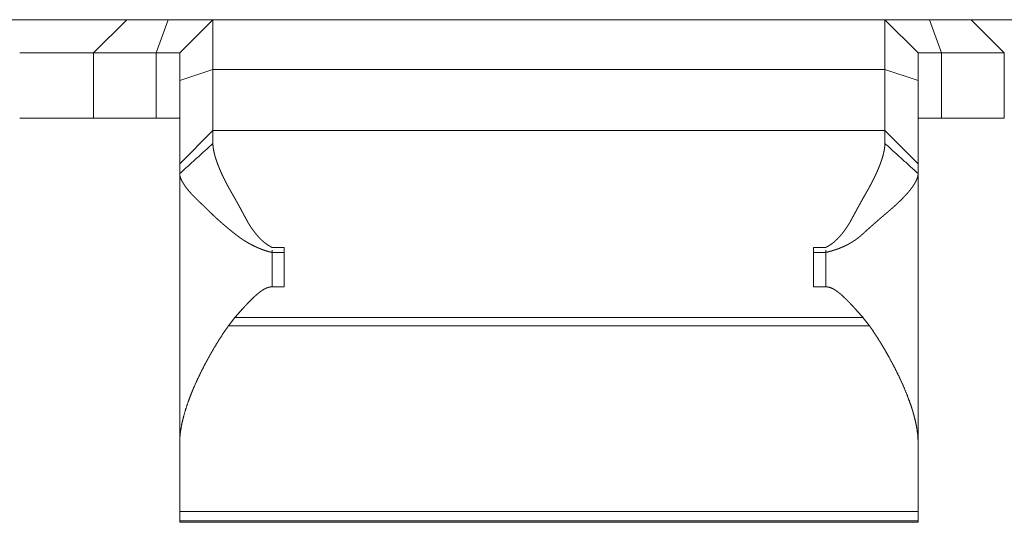
# Model space of a CAD drawing. Units: inches. Extents: x 11 to 208, y 35 to 100.
# Drawn here: x 55 to 56, y 100 to 100 of the extents above; entities that cross this region are included whole.
import ezdxf

# ---------------------------------------------------------------- set-up
doc = ezdxf.new("R2010")
doc.units = ezdxf.units.IN
doc.header["$MEASUREMENT"] = 0
doc.layers.add('Trimetric', color=7, linetype='Continuous')

msp = doc.modelspace()

# ---------------------------------------------------------------- linework, layer by layer
at = {"layer": 'Trimetric', "color": 2, "linetype": 'Continuous', "lineweight": 18}
for p, q in [((54.67964, 99.95076), (54.79364, 99.95076)), ((54.79364, 99.95076), (54.76664, 99.92375)), ((54.82736, 99.95076), (54.81755, 99.92375)), ((54.86364, 99.95076), (54.83664, 99.92375)), ((54.86364, 99.95076), (55.40964, 99.95076)), ((55.40964, 99.95076), (55.43664, 99.92375)), ((55.44591, 99.95076), (55.45573, 99.92375)), ((55.50663, 99.92375), (55.47964, 99.95076)), ((55.47964, 99.95076), (55.59364, 99.95076)), ((54.76664, 99.92375), (54.70664, 99.92375)), ((54.76664, 99.92375), (54.76664, 99.87076)), ((54.81755, 99.92375), (54.81755, 99.87076)), ((55.45573, 99.92375), (55.45573, 99.87076)), ((55.50663, 99.87076), (55.50663, 99.92375)), ((54.86364, 99.91028), (54.83664, 99.9015)), ((54.86364, 99.91028), (54.86364, 99.86076)), ((54.86364, 99.91028), (55.40964, 99.91028)), ((55.40964, 99.86076), (55.40964, 99.91028)), ((55.40964, 99.91028), (55.43664, 99.9015)), ((54.83664, 99.83376), (54.83664, 99.9015)), ((55.43664, 99.9015), (55.43664, 99.83376)), ((54.70664, 99.87076), (54.76664, 99.87076)), ((54.86364, 99.86076), (54.83664, 99.83376)), ((54.86364, 99.86076), (55.40964, 99.86076)), ((55.43664, 99.83376), (55.40964, 99.86076)), ((54.83664, 99.82576), (54.83664, 99.60709)), ((55.43664, 99.82576), (55.43664, 99.60709)), ((54.91164, 99.76588), (54.92164, 99.76588)), ((54.91164, 99.76369), (54.91164, 99.73382)), ((54.92164, 99.76176), (54.91164, 99.76176)), ((55.35164, 99.76588), (55.36164, 99.76588)), ((55.36164, 99.76176), (55.35164, 99.76176)), ((55.36164, 99.76369), (55.36164, 99.73382)), ((54.92164, 99.73382), (54.91164, 99.73382)), ((55.36164, 99.73382), (55.35164, 99.73382)), ((54.88148, 99.70891), (54.87622, 99.70219)), ((54.88148, 99.70891), (55.39179, 99.70891)), ((55.39705, 99.70219), (55.39179, 99.70891)), ((54.87622, 99.70219), (55.39705, 99.70219)), ((54.83664, 99.55147), (55.43664, 99.55147)), ((54.83664, 99.5437), (54.83664, 99.55147)), ((55.43664, 99.55147), (55.43664, 99.5437)), ((54.83664, 99.5437), (55.43664, 99.5437)), ((54.83664, 99.5426), (55.43664, 99.5426))]:
    msp.add_line(p, q, dxfattribs=at)
for points in [[(54.79364, 99.95076), (54.82736, 99.95076)], [(54.82736, 99.95076), (54.86364, 99.95076)], [(54.86364, 99.95076), (54.86364, 99.91029)], [(55.40964, 99.91029), (55.40964, 99.95076)], [(55.40964, 99.95076), (55.44591, 99.95076)], [(55.44591, 99.95076), (55.47964, 99.95076)], [(54.81755, 99.92375), (54.76664, 99.92375)], [(54.83664, 99.92375), (54.81755, 99.92375)], [(54.83664, 99.9015), (54.83664, 99.92375)], [(55.43664, 99.92375), (55.43664, 99.9015)], [(55.45573, 99.92375), (55.43664, 99.92375)], [(55.50664, 99.92375), (55.45573, 99.92375)], [(54.76664, 99.87076), (54.81755, 99.87076)], [(54.81755, 99.87076), (54.83664, 99.87076)], [(55.43664, 99.87076), (55.45573, 99.87076)], [(55.45573, 99.87076), (55.50664, 99.87076)], [(54.86364, 99.86076), (54.86364, 99.85022)], [(55.40964, 99.85022), (55.40964, 99.86076)], [(54.86364, 99.85022), (54.83664, 99.82576)], [(55.43664, 99.82576), (55.40964, 99.85022)], [(54.83664, 99.82576), (54.83664, 99.83375)], [(55.43664, 99.83375), (55.43664, 99.82576)], [(54.92164, 99.76589), (54.92164, 99.73382)], [(55.35164, 99.73382), (55.35164, 99.76589)], [(54.83664, 99.60709), (54.83664, 99.55147)], [(55.43664, 99.55147), (55.43664, 99.60709)], [(54.83664, 99.5437), (54.83664, 99.5426)], [(55.43664, 99.5426), (55.43664, 99.5437)]]:
    msp.add_open_spline(points, degree=1, dxfattribs=at)
for points, knots in [([(54.86364, 99.85022), (54.86364, 99.85002), (54.86365, 99.84981), (54.86366, 99.84941), (54.86367, 99.84921), (54.86368, 99.849), (54.86369, 99.84879), (54.86371, 99.84858), (54.86373, 99.84837), (54.86376, 99.84794), (54.86378, 99.84772), (54.86384, 99.84727), (54.86389, 99.84683), (54.86395, 99.84638), (54.86399, 99.84615), (54.86402, 99.84591), (54.86406, 99.84568), (54.8641, 99.84545), (54.86414, 99.84521), (54.86418, 99.84497), (54.86427, 99.84449), (54.86432, 99.84425), (54.86442, 99.84375), (54.86447, 99.84351), (54.86453, 99.84325), (54.86458, 99.843), (54.8647, 99.8425), (54.86476, 99.84224), (54.86483, 99.84198), (54.86489, 99.84172), (54.86496, 99.84145), (54.86503, 99.84119), (54.86509, 99.84093), (54.86516, 99.84066), (54.86524, 99.84039), (54.86531, 99.84012), (54.86539, 99.83985), (54.86555, 99.83931), (54.86563, 99.83903), (54.8658, 99.83847), (54.86589, 99.83819), (54.86598, 99.83791), (54.86616, 99.83733), (54.86625, 99.83705), (54.86635, 99.83675), (54.86645, 99.83647), (54.86654, 99.83617), (54.86665, 99.83588), (54.86675, 99.83558), (54.86686, 99.83529), (54.86707, 99.83469), (54.86718, 99.83438), (54.86729, 99.83408), (54.8674, 99.83378), (54.86751, 99.83347), (54.86763, 99.83317), (54.86775, 99.83285), (54.86787, 99.83254), (54.86799, 99.83224), (54.86811, 99.83192), (54.86824, 99.8316), (54.8685, 99.83097), (54.86876, 99.83033), (54.86889, 99.83), (54.86902, 99.82968), (54.86916, 99.82935), (54.8693, 99.82903), (54.86944, 99.8287), (54.86973, 99.82804), (54.86987, 99.8277), (54.87002, 99.82737), (54.87032, 99.8267), (54.87047, 99.82636), (54.87078, 99.82568), (54.87094, 99.82533), (54.87126, 99.82464), (54.87143, 99.8243), (54.87159, 99.82395), (54.87175, 99.8236), (54.87209, 99.8229), (54.87226, 99.82254), (54.87244, 99.82219), (54.87279, 99.82147), (54.87296, 99.82112), (54.87315, 99.82076), (54.87333, 99.82039), (54.87351, 99.82003), (54.8737, 99.81967), (54.87388, 99.81931), (54.87407, 99.81893), (54.87426, 99.81857), (54.87465, 99.81783), (54.87504, 99.81709), (54.87524, 99.81671), (54.87544, 99.81633), (54.87564, 99.81595), (54.87585, 99.81558), (54.87605, 99.8152), (54.87626, 99.81482), (54.87647, 99.81444), (54.87668, 99.81405), (54.87689, 99.81367), (54.8771, 99.81328), (54.87733, 99.8129), (54.87754, 99.81251), (54.87776, 99.81212), (54.87798, 99.81173), (54.8782, 99.81134), (54.87843, 99.81095), (54.87865, 99.81056), (54.87888, 99.81016), (54.87929, 99.80945), (54.87971, 99.80873), (54.88011, 99.80804), (54.8805, 99.80733), (54.88089, 99.80666), (54.88128, 99.80597), (54.88165, 99.80531), (54.88239, 99.80399), (54.88275, 99.80335), (54.8831, 99.80272), (54.88345, 99.80209), (54.88378, 99.80149), (54.88412, 99.80087), (54.88445, 99.80028), (54.88477, 99.7997), (54.88508, 99.79912), (54.88539, 99.79856), (54.88569, 99.79801), (54.88599, 99.79746), (54.88656, 99.7964), (54.88684, 99.7959), (54.88711, 99.79539), (54.88737, 99.79491), (54.88764, 99.79442), (54.88813, 99.7935), (54.88837, 99.79306), (54.88861, 99.79262), (54.88883, 99.79221), (54.88905, 99.79179), (54.88927, 99.7914), (54.88947, 99.79101), (54.88968, 99.79063), (54.88987, 99.79026), (54.89006, 99.78992), (54.89024, 99.78957), (54.89042, 99.78925), (54.89059, 99.78893), (54.89075, 99.78863), (54.89091, 99.78834), (54.89121, 99.78779), (54.89135, 99.78753), (54.89149, 99.78729), (54.8916, 99.78707), (54.89173, 99.78684), (54.89184, 99.78664), (54.89195, 99.78644), (54.89205, 99.78627), (54.89215, 99.78609), (54.89223, 99.78594), (54.89232, 99.78578), (54.89246, 99.78554), (54.89253, 99.78543), (54.89259, 99.78533), (54.89276, 99.78507), (54.89292, 99.78479), (54.89309, 99.78453), (54.89326, 99.78427), (54.89343, 99.784), (54.8936, 99.78374), (54.89376, 99.78348), (54.8941, 99.78296), (54.89443, 99.78245), (54.89461, 99.7822), (54.89478, 99.78194), (54.89512, 99.78145), (54.89546, 99.78095), (54.89563, 99.78071), (54.89597, 99.78023), (54.89615, 99.77999), (54.89632, 99.77976), (54.89649, 99.77952), (54.89666, 99.77929), (54.89684, 99.77905), (54.89701, 99.77882), (54.89736, 99.77836), (54.89753, 99.77814), (54.8977, 99.77791), (54.89805, 99.77747), (54.89823, 99.77725), (54.89841, 99.77703), (54.89858, 99.77682), (54.89893, 99.77639), (54.89928, 99.77597), (54.89946, 99.77576), (54.89964, 99.77556), (54.89999, 99.77515), (54.90016, 99.77495), (54.90035, 99.77475), (54.9007, 99.77436), (54.90088, 99.77416), (54.90106, 99.77397), (54.90124, 99.77378), (54.90141, 99.77359), (54.90177, 99.77322), (54.90214, 99.77285), (54.90231, 99.77267), (54.90249, 99.7725), (54.90268, 99.77231), (54.90286, 99.77214), (54.90304, 99.77197), (54.90322, 99.77179), (54.90358, 99.77145), (54.90376, 99.77129), (54.90395, 99.77112), (54.90413, 99.77096), (54.90431, 99.7708), (54.9045, 99.77064), (54.90468, 99.77048), (54.90505, 99.77017), (54.90524, 99.77002), (54.9056, 99.76972), (54.90579, 99.76957), (54.90597, 99.76943), (54.90616, 99.76929), (54.90634, 99.76914), (54.90653, 99.769), (54.90671, 99.76886), (54.90709, 99.76859), (54.90727, 99.76846), (54.90746, 99.76833), (54.90784, 99.76807), (54.90802, 99.76795), (54.90821, 99.76782), (54.90859, 99.76757), (54.90878, 99.76746), (54.90915, 99.76722), (54.90953, 99.767), (54.90973, 99.76689), (54.90992, 99.76678), (54.91029, 99.76657), (54.91049, 99.76647), (54.91068, 99.76636), (54.91087, 99.76627), (54.91125, 99.76607), (54.91145, 99.76598), (54.91164, 99.76589)], [0, 0, 0.002035, 0.004071, 0.008143, 0.010182, 0.012283, 0.014388, 0.016563, 0.018668, 0.023018, 0.025258, 0.029753, 0.034247, 0.038888, 0.041209, 0.043605, 0.045991, 0.048386, 0.050794, 0.053254, 0.058198, 0.060669, 0.065767, 0.068317, 0.07093, 0.073493, 0.078748, 0.081439, 0.084145, 0.086788, 0.089558, 0.092282, 0.095052, 0.097838, 0.100642, 0.103492, 0.106296, 0.112031, 0.11498, 0.120877, 0.123826, 0.126794, 0.132856, 0.135887, 0.139, 0.142052, 0.145165, 0.1483, 0.151497, 0.154632, 0.161026, 0.164307, 0.167526, 0.17083, 0.17411, 0.177414, 0.180779, 0.184168, 0.187471, 0.190921, 0.19431, 0.201258, 0.208206, 0.211741, 0.21524, 0.21886, 0.222446, 0.226006, 0.233297, 0.236943, 0.240616, 0.24808, 0.251813, 0.259331, 0.26315, 0.270844, 0.27469, 0.278596, 0.282443, 0.290311, 0.294304, 0.298267, 0.306311, 0.310333, 0.314384, 0.318494, 0.322545, 0.326684, 0.330794, 0.334992, 0.339131, 0.347588, 0.356044, 0.360361, 0.364647, 0.368964, 0.373312, 0.377629, 0.381977, 0.386383, 0.39082, 0.395226, 0.399664, 0.404133, 0.408628, 0.413155, 0.417625, 0.422209, 0.426736, 0.431295, 0.435912, 0.444176, 0.452529, 0.460614, 0.468756, 0.476637, 0.484543, 0.492245, 0.507438, 0.514872, 0.522102, 0.52939, 0.536352, 0.543403, 0.550219, 0.556977, 0.563526, 0.570048, 0.576335, 0.582679, 0.59478, 0.600537, 0.606353, 0.611874, 0.617485, 0.628057, 0.633049, 0.638131, 0.64283, 0.647587, 0.65214, 0.656603, 0.660862, 0.66509, 0.669056, 0.672991, 0.676663, 0.680393, 0.683799, 0.687178, 0.693464, 0.696372, 0.699222, 0.701747, 0.704361, 0.706682, 0.708945, 0.711006, 0.713033, 0.714767, 0.716559, 0.719441, 0.72068, 0.721828, 0.725015, 0.728223, 0.73141, 0.734541, 0.737728, 0.74086, 0.743956, 0.750219, 0.756373, 0.759486, 0.762563, 0.768608, 0.774652, 0.777659, 0.783596, 0.786602, 0.789517, 0.792471, 0.795386, 0.79834, 0.801255, 0.807058, 0.809867, 0.812769, 0.818469, 0.821319, 0.824117, 0.826875, 0.832473, 0.837969, 0.84076, 0.843509, 0.848906, 0.851604, 0.854346, 0.859645, 0.862339, 0.864988, 0.867634, 0.870235, 0.875434, 0.880633, 0.883186, 0.885739, 0.888338, 0.890892, 0.8934, 0.895906, 0.900922, 0.903386, 0.905895, 0.908358, 0.910779, 0.913292, 0.915713, 0.920555, 0.922984, 0.927741, 0.930171, 0.932508, 0.934898, 0.937235, 0.939624, 0.941922, 0.946622, 0.948881, 0.951193, 0.955818, 0.958039, 0.960315, 0.964867, 0.967107, 0.971588, 0.976001, 0.978265, 0.980471, 0.984819, 0.987051, 0.989225, 0.991427, 0.995713, 0.997886, 1, 1]), ([(55.36164, 99.76589), (55.36186, 99.76599), (55.36208, 99.7661), (55.36252, 99.76632), (55.36296, 99.76656), (55.36318, 99.76668), (55.36362, 99.76692), (55.36384, 99.76705), (55.36406, 99.76718), (55.36427, 99.76731), (55.36449, 99.76745), (55.36492, 99.76772), (55.36514, 99.76787), (55.36536, 99.76801), (55.36557, 99.76815), (55.36579, 99.7683), (55.366, 99.76846), (55.36622, 99.76861), (55.36665, 99.76892), (55.36708, 99.76925), (55.36729, 99.76941), (55.36772, 99.76975), (55.36792, 99.76992), (55.36814, 99.77009), (55.36835, 99.77028), (55.36856, 99.77045), (55.36878, 99.77063), (55.36899, 99.77082), (55.36919, 99.77101), (55.36941, 99.77119), (55.36962, 99.77138), (55.37003, 99.77177), (55.37024, 99.77197), (55.37066, 99.77237), (55.37087, 99.77258), (55.37108, 99.77278), (55.37128, 99.773), (55.37149, 99.77321), (55.3717, 99.77342), (55.3719, 99.77364), (55.37232, 99.77408), (55.37252, 99.7743), (55.37273, 99.77453), (55.37293, 99.77476), (55.37314, 99.77498), (55.37334, 99.77522), (55.37355, 99.77545), (55.37375, 99.77569), (55.37415, 99.77617), (55.37436, 99.77641), (55.37457, 99.77666), (55.37497, 99.77715), (55.37537, 99.77766), (55.37557, 99.77791), (55.37597, 99.77843), (55.37617, 99.7787), (55.37637, 99.77896), (55.37657, 99.77923), (55.37677, 99.7795), (55.37697, 99.77977), (55.37717, 99.78004), (55.37756, 99.7806), (55.37776, 99.78088), (55.37796, 99.78116), (55.37835, 99.78173), (55.37855, 99.78202), (55.37894, 99.78261), (55.37914, 99.7829), (55.37953, 99.7835), (55.37972, 99.7838), (55.37991, 99.7841), (55.3803, 99.78471), (55.3805, 99.78502), (55.38068, 99.78533), (55.38078, 99.78549), (55.38087, 99.78565), (55.381, 99.78587), (55.38113, 99.78609), (55.38128, 99.78636), (55.38143, 99.78664), (55.38162, 99.78698), (55.3818, 99.78731), (55.38201, 99.7877), (55.38223, 99.78809), (55.38247, 99.78854), (55.38272, 99.78899), (55.38298, 99.7895), (55.38356, 99.79056), (55.38386, 99.79112), (55.38419, 99.79174), (55.38452, 99.79235), (55.38488, 99.79302), (55.38524, 99.79369), (55.38602, 99.79514), (55.38644, 99.79591), (55.38731, 99.79751), (55.38776, 99.79833), (55.38824, 99.7992), (55.38871, 99.80007), (55.38922, 99.801), (55.38973, 99.80191), (55.39026, 99.80288), (55.39137, 99.80485), (55.39193, 99.80586), (55.39253, 99.8069), (55.39312, 99.80795), (55.39374, 99.80904), (55.39437, 99.81012), (55.39475, 99.81077), (55.39512, 99.81142), (55.39549, 99.81207), (55.39585, 99.8127), (55.39621, 99.81335), (55.39656, 99.81398), (55.39725, 99.81524), (55.39759, 99.81587), (55.39792, 99.81649), (55.39826, 99.81711), (55.39858, 99.81773), (55.3989, 99.81834), (55.39922, 99.81895), (55.39983, 99.82016), (55.40014, 99.82076), (55.40072, 99.82194), (55.40101, 99.82253), (55.40129, 99.82311), (55.40157, 99.82369), (55.40184, 99.82427), (55.40238, 99.82541), (55.40264, 99.82597), (55.40289, 99.82654), (55.40339, 99.82765), (55.40363, 99.8282), (55.40386, 99.82874), (55.40409, 99.82929), (55.40432, 99.82982), (55.40454, 99.83035), (55.40497, 99.83141), (55.40518, 99.83193), (55.40538, 99.83245), (55.40557, 99.83296), (55.40577, 99.83347), (55.40596, 99.83397), (55.40614, 99.83448), (55.40632, 99.83497), (55.40649, 99.83546), (55.40666, 99.83595), (55.40683, 99.83643), (55.40699, 99.83692), (55.40714, 99.83739), (55.40744, 99.83833), (55.40759, 99.83879), (55.40772, 99.83925), (55.40785, 99.8397), (55.40798, 99.84015), (55.4081, 99.84059), (55.40822, 99.84104), (55.40833, 99.84147), (55.40844, 99.8419), (55.40865, 99.84275), (55.40883, 99.84358), (55.40891, 99.84399), (55.40899, 99.8444), (55.40907, 99.84479), (55.40914, 99.84518), (55.40921, 99.84558), (55.40932, 99.84634), (55.40938, 99.84672), (55.40942, 99.84709), (55.40947, 99.84746), (55.40951, 99.84781), (55.40954, 99.84817), (55.40959, 99.84888), (55.40961, 99.84921), (55.40962, 99.84955), (55.40964, 99.85022)], [0, 0, 0.002466, 0.004961, 0.009951, 0.015002, 0.017469, 0.022582, 0.025115, 0.027704, 0.030236, 0.032859, 0.037994, 0.040597, 0.043255, 0.045859, 0.048499, 0.051177, 0.053817, 0.059174, 0.064608, 0.067274, 0.072789, 0.075537, 0.078294, 0.081135, 0.083883, 0.086724, 0.089515, 0.092349, 0.095233, 0.098067, 0.103825, 0.106704, 0.112553, 0.115523, 0.118447, 0.121465, 0.124435, 0.127452, 0.130424, 0.136553, 0.139573, 0.142686, 0.145755, 0.148867, 0.151985, 0.155098, 0.158266, 0.164603, 0.167771, 0.171032, 0.17747, 0.18401, 0.187239, 0.193882, 0.197256, 0.200538, 0.203912, 0.207338, 0.210726, 0.214099, 0.220982, 0.224461, 0.227903, 0.234894, 0.238426, 0.245526, 0.249076, 0.256285, 0.25989, 0.263459, 0.270778, 0.274494, 0.278175, 0.280032, 0.281913, 0.284446, 0.287002, 0.290177, 0.293378, 0.297229, 0.301105, 0.305568, 0.310063, 0.315202, 0.320372, 0.326156, 0.338345, 0.344747, 0.351824, 0.358812, 0.366507, 0.374171, 0.390735, 0.399604, 0.417901, 0.42733, 0.437378, 0.447393, 0.458027, 0.468546, 0.479709, 0.502513, 0.514091, 0.526262, 0.538343, 0.551043, 0.56363, 0.571217, 0.578772, 0.58627, 0.593647, 0.60108, 0.608399, 0.622909, 0.630075, 0.63721, 0.644287, 0.651334, 0.658291, 0.665191, 0.67887, 0.685651, 0.698977, 0.705553, 0.7121, 0.718587, 0.724987, 0.737732, 0.743957, 0.750215, 0.762437, 0.768522, 0.77446, 0.780433, 0.786285, 0.792112, 0.803593, 0.809249, 0.81488, 0.820365, 0.825912, 0.831312, 0.83669, 0.842006, 0.847278, 0.852488, 0.857637, 0.862743, 0.867786, 0.877709, 0.882587, 0.887384, 0.892163, 0.89686, 0.901494, 0.906111, 0.910665, 0.915122, 0.92391, 0.93251, 0.936668, 0.940877, 0.944958, 0.948961, 0.952954, 0.960789, 0.964631, 0.968401, 0.972105, 0.975736, 0.979361, 0.986469, 0.989888, 0.993304, 1, 1]), ([(54.91164, 99.76175), (54.91131, 99.76183), (54.91066, 99.76199), (54.91001, 99.76216), (54.90968, 99.76224), (54.90936, 99.76233), (54.90903, 99.76242), (54.90871, 99.76251), (54.90838, 99.76261), (54.90805, 99.7627), (54.90772, 99.7628), (54.90707, 99.76299), (54.90642, 99.7632), (54.90609, 99.7633), (54.90544, 99.76352), (54.90511, 99.76364), (54.90478, 99.76375), (54.90413, 99.76398), (54.9038, 99.7641), (54.90348, 99.76422), (54.90315, 99.76434), (54.90282, 99.76446), (54.90249, 99.76459), (54.90217, 99.76472), (54.90184, 99.76485), (54.90152, 99.76498), (54.90119, 99.76511), (54.90054, 99.76539), (54.90021, 99.76552), (54.89988, 99.76567), (54.89923, 99.76595), (54.89891, 99.7661), (54.89826, 99.7664), (54.89793, 99.76655), (54.89728, 99.76686), (54.89695, 99.76701), (54.89663, 99.76718), (54.8963, 99.76733), (54.89598, 99.7675), (54.89565, 99.76767), (54.89533, 99.76783), (54.89501, 99.768), (54.89436, 99.76834), (54.89403, 99.76851), (54.89371, 99.76869), (54.89339, 99.76886), (54.89306, 99.76905), (54.89274, 99.76923), (54.89242, 99.76941), (54.8921, 99.76959), (54.89178, 99.76978), (54.89145, 99.76997), (54.89113, 99.77016), (54.89082, 99.77035), (54.89049, 99.77054), (54.89017, 99.77074), (54.88985, 99.77094), (54.88953, 99.77114), (54.88921, 99.77134), (54.88889, 99.77155), (54.88858, 99.77175), (54.88794, 99.77216), (54.88762, 99.77237), (54.8873, 99.77259), (54.88699, 99.7728), (54.88635, 99.77323), (54.88604, 99.77345), (54.88572, 99.77367), (54.8854, 99.7739), (54.88509, 99.77412), (54.88477, 99.77435), (54.88415, 99.77481), (54.88384, 99.77504), (54.88321, 99.77551), (54.88259, 99.77599), (54.88227, 99.77623), (54.88197, 99.77647), (54.88078, 99.77741), (54.87961, 99.77835), (54.87845, 99.77929), (54.87787, 99.77976), (54.87673, 99.78069), (54.87615, 99.78116), (54.87502, 99.7821), (54.87446, 99.78257), (54.8739, 99.78304), (54.87334, 99.78351), (54.87279, 99.78398), (54.87224, 99.78446), (54.87169, 99.78492), (54.87061, 99.78587), (54.86953, 99.78681), (54.86847, 99.78776), (54.86742, 99.78871), (54.8669, 99.78918), (54.86638, 99.78965), (54.86587, 99.79013), (54.86485, 99.79108), (54.86385, 99.79203), (54.86335, 99.7925), (54.86287, 99.79298), (54.86189, 99.79393), (54.86141, 99.7944), (54.86093, 99.79488), (54.86046, 99.79536), (54.85978, 99.79604), (54.85908, 99.79673), (54.85871, 99.79708), (54.85835, 99.79743), (54.85761, 99.79815), (54.85684, 99.79888), (54.85605, 99.79963), (54.85565, 99.80001), (54.85525, 99.80039), (54.85483, 99.80078), (54.85401, 99.80156), (54.85317, 99.80235), (54.85276, 99.80274), (54.8519, 99.80356), (54.85147, 99.80397), (54.85104, 99.80438), (54.85061, 99.80481), (54.85018, 99.80522), (54.84932, 99.80608), (54.84845, 99.80694), (54.84802, 99.80739), (54.84759, 99.80782), (54.84717, 99.80827), (54.84675, 99.80871), (54.84632, 99.80917), (54.84548, 99.81008), (54.84507, 99.81054), (54.84426, 99.81147), (54.84386, 99.81195), (54.84308, 99.8129), (54.8427, 99.81338), (54.84233, 99.81387), (54.84196, 99.81436), (54.84166, 99.81476), (54.84138, 99.81515), (54.8411, 99.81554), (54.84083, 99.81593), (54.84057, 99.81632), (54.84031, 99.8167), (54.84007, 99.81707), (54.83983, 99.81744), (54.8396, 99.8178), (54.83939, 99.81815), (54.83917, 99.81851), (54.83897, 99.81886), (54.83878, 99.8192), (54.8386, 99.81954), (54.83842, 99.81987), (54.83826, 99.8202), (54.83809, 99.82052), (54.83794, 99.82084), (54.8378, 99.82116), (54.83754, 99.82177), (54.83742, 99.82207), (54.83731, 99.82237), (54.83721, 99.82266), (54.83712, 99.82294), (54.83704, 99.82323), (54.83696, 99.8235), (54.83683, 99.82403), (54.83678, 99.82429), (54.8367, 99.8248), (54.83667, 99.82505), (54.83665, 99.82529), (54.83664, 99.82552), (54.83664, 99.82576)], [0, 0, 0.003303, 0.00991, 0.016548, 0.019867, 0.023203, 0.026522, 0.029858, 0.033211, 0.036609, 0.039962, 0.04667, 0.053415, 0.056849, 0.063634, 0.067027, 0.070481, 0.077309, 0.080723, 0.084159, 0.087634, 0.09107, 0.09453, 0.097966, 0.101425, 0.104909, 0.108429, 0.115397, 0.118881, 0.12239, 0.129409, 0.132918, 0.13999, 0.143525, 0.150652, 0.154215, 0.157806, 0.161369, 0.16496, 0.168581, 0.172172, 0.175736, 0.182977, 0.186628, 0.190222, 0.193872, 0.197554, 0.20118, 0.204861, 0.208487, 0.212145, 0.215858, 0.219516, 0.223207, 0.22692, 0.230612, 0.234337, 0.238028, 0.241753, 0.245512, 0.249237, 0.256757, 0.260517, 0.264312, 0.268054, 0.275645, 0.279424, 0.283255, 0.287034, 0.290851, 0.294719, 0.302352, 0.306206, 0.313916, 0.321703, 0.325596, 0.329439, 0.344349, 0.359158, 0.373866, 0.381221, 0.39583, 0.403135, 0.417645, 0.42485, 0.432097, 0.439303, 0.446459, 0.453609, 0.460716, 0.474925, 0.489037, 0.503052, 0.517062, 0.523973, 0.530887, 0.537798, 0.551524, 0.565157, 0.571927, 0.578651, 0.592099, 0.598776, 0.605409, 0.612087, 0.621536, 0.631257, 0.636255, 0.641207, 0.651475, 0.661927, 0.672651, 0.678106, 0.683513, 0.689149, 0.700327, 0.71169, 0.71737, 0.729003, 0.734909, 0.74077, 0.746768, 0.752628, 0.764621, 0.776705, 0.782792, 0.788834, 0.794924, 0.800968, 0.807148, 0.819335, 0.825433, 0.837635, 0.843747, 0.855888, 0.861928, 0.868019, 0.874032, 0.878941, 0.883773, 0.888515, 0.893183, 0.897763, 0.902253, 0.906654, 0.910985, 0.915173, 0.919294, 0.92336, 0.92736, 0.931241, 0.935066, 0.938773, 0.942422, 0.945956, 0.949434, 0.952884, 0.959447, 0.962621, 0.965711, 0.968758, 0.971664, 0.974611, 0.977417, 0.98284, 0.98546, 0.99053, 0.992985, 0.99537, 0.997686, 1, 1]), ([(55.43664, 99.82576), (55.43664, 99.82554), (55.43663, 99.82543), (55.43662, 99.82519), (55.43661, 99.82507), (55.4366, 99.82496), (55.43658, 99.82483), (55.43654, 99.82459), (55.43652, 99.82446), (55.43651, 99.82433), (55.43648, 99.8242), (55.43646, 99.82406), (55.43643, 99.82393), (55.4364, 99.82379), (55.43634, 99.82352), (55.43626, 99.82323), (55.43622, 99.82308), (55.43617, 99.82294), (55.43613, 99.82279), (55.43608, 99.82263), (55.43603, 99.82248), (55.43593, 99.82217), (55.43587, 99.82201), (55.43575, 99.82169), (55.43568, 99.82153), (55.43562, 99.82136), (55.43548, 99.82102), (55.4354, 99.82085), (55.43533, 99.82067), (55.43524, 99.8205), (55.43516, 99.82032), (55.43499, 99.81996), (55.4349, 99.81977), (55.43481, 99.81959), (55.43471, 99.8194), (55.43462, 99.81921), (55.43451, 99.81903), (55.4343, 99.81864), (55.43408, 99.81824), (55.43385, 99.81784), (55.43373, 99.81764), (55.4336, 99.81743), (55.43348, 99.81723), (55.43335, 99.81701), (55.43322, 99.81681), (55.43308, 99.81659), (55.43279, 99.81616), (55.43265, 99.81595), (55.43235, 99.8155), (55.4322, 99.81528), (55.43204, 99.81505), (55.43188, 99.81483), (55.43171, 99.81459), (55.43154, 99.81436), (55.43138, 99.81413), (55.4312, 99.8139), (55.43102, 99.81365), (55.43084, 99.81342), (55.43066, 99.81318), (55.43047, 99.81293), (55.43027, 99.81269), (55.42988, 99.8122), (55.42968, 99.81194), (55.42948, 99.8117), (55.42927, 99.81144), (55.42906, 99.81119), (55.42884, 99.81093), (55.4284, 99.81041), (55.42817, 99.81015), (55.42794, 99.80988), (55.42748, 99.80934), (55.42723, 99.80907), (55.42674, 99.80852), (55.42649, 99.80825), (55.42623, 99.80797), (55.42597, 99.80769), (55.4257, 99.80741), (55.42517, 99.80684), (55.4249, 99.80655), (55.42462, 99.80627), (55.42404, 99.80568), (55.42346, 99.80509), (55.42287, 99.80449), (55.42256, 99.80419), (55.42193, 99.80358), (55.42162, 99.80327), (55.4213, 99.80296), (55.42097, 99.80265), (55.42064, 99.80233), (55.42031, 99.80202), (55.41963, 99.80138), (55.41928, 99.80106), (55.41893, 99.80074), (55.41858, 99.80042), (55.41822, 99.80009), (55.41749, 99.79943), (55.41712, 99.7991), (55.41675, 99.79877), (55.41637, 99.79843), (55.41599, 99.79809), (55.4156, 99.79775), (55.41521, 99.79741), (55.41482, 99.79707), (55.41442, 99.79672), (55.41402, 99.79638), (55.41361, 99.79603), (55.4132, 99.79568), (55.41278, 99.79533), (55.4116, 99.79431), (55.41099, 99.7938), (55.41038, 99.79328), (55.40977, 99.79276), (55.40914, 99.79223), (55.40852, 99.79169), (55.40789, 99.79115), (55.40661, 99.79005), (55.40596, 99.78949), (55.40531, 99.78893), (55.40465, 99.78836), (55.40332, 99.7872), (55.40197, 99.78602), (55.40061, 99.78483), (55.39992, 99.78421), (55.39922, 99.7836), (55.39852, 99.78298), (55.39711, 99.78173), (55.39639, 99.78109), (55.39568, 99.78045), (55.39496, 99.77979), (55.39351, 99.77849), (55.39278, 99.77782), (55.39205, 99.77714), (55.39131, 99.77647), (55.39102, 99.77621), (55.39073, 99.77595), (55.39044, 99.77569), (55.39014, 99.77543), (55.38985, 99.77518), (55.38955, 99.77492), (55.38925, 99.77468), (55.38894, 99.77443), (55.38833, 99.77393), (55.3877, 99.77345), (55.38739, 99.77321), (55.38708, 99.77298), (55.38644, 99.77251), (55.38611, 99.77227), (55.38546, 99.77182), (55.38514, 99.7716), (55.38447, 99.77115), (55.38414, 99.77093), (55.3838, 99.77072), (55.38346, 99.7705), (55.38312, 99.77029), (55.38277, 99.77008), (55.38243, 99.76987), (55.38208, 99.76966), (55.38173, 99.76946), (55.38103, 99.76905), (55.38067, 99.76886), (55.38031, 99.76865), (55.37996, 99.76846), (55.37959, 99.76827), (55.37923, 99.76808), (55.37886, 99.76789), (55.37849, 99.7677), (55.37812, 99.76752), (55.37775, 99.76733), (55.37737, 99.76715), (55.37662, 99.7668), (55.37585, 99.76645), (55.37508, 99.76611), (55.37469, 99.76594), (55.3743, 99.76578), (55.3735, 99.76545), (55.37271, 99.76514), (55.3719, 99.76483), (55.3715, 99.76468), (55.37109, 99.76453), (55.37068, 99.76438), (55.37027, 99.76423), (55.36985, 99.7641), (55.36944, 99.76395), (55.36902, 99.76381), (55.3686, 99.76367), (55.36818, 99.76354), (55.36776, 99.76341), (55.36691, 99.76315), (55.36648, 99.76302), (55.36604, 99.7629), (55.36561, 99.76278), (55.36518, 99.76265), (55.3643, 99.76242), (55.36386, 99.7623), (55.36343, 99.76219), (55.36298, 99.76208), (55.36253, 99.76197), (55.36208, 99.76186), (55.36164, 99.76175)], [0, 0, 0.00218, 0.003272, 0.005585, 0.006741, 0.007902, 0.009127, 0.011594, 0.012891, 0.014125, 0.015496, 0.016793, 0.018177, 0.019548, 0.022316, 0.025241, 0.026765, 0.028246, 0.029788, 0.031391, 0.032952, 0.036197, 0.037841, 0.041249, 0.042975, 0.044762, 0.048383, 0.050219, 0.052089, 0.05401, 0.055905, 0.059864, 0.061872, 0.063909, 0.065974, 0.068068, 0.070192, 0.074552, 0.078975, 0.083573, 0.085871, 0.088291, 0.090623, 0.093097, 0.095517, 0.098026, 0.103113, 0.105656, 0.110921, 0.113642, 0.116311, 0.119069, 0.12188, 0.124676, 0.127524, 0.130409, 0.133347, 0.136271, 0.139247, 0.142312, 0.145367, 0.151577, 0.154771, 0.157916, 0.161151, 0.164428, 0.167753, 0.174486, 0.177895, 0.181351, 0.188349, 0.191939, 0.199203, 0.202879, 0.206601, 0.210367, 0.214178, 0.221891, 0.225792, 0.229737, 0.237809, 0.245972, 0.254315, 0.258533, 0.267149, 0.271503, 0.275902, 0.280302, 0.284838, 0.289329, 0.298493, 0.303169, 0.307841, 0.312565, 0.317375, 0.326999, 0.331904, 0.336857, 0.341852, 0.346805, 0.351939, 0.35703, 0.362164, 0.367346, 0.372577, 0.377856, 0.383178, 0.388547, 0.403919, 0.411703, 0.419619, 0.427576, 0.435631, 0.443769, 0.451956, 0.46851, 0.476969, 0.485469, 0.494017, 0.511379, 0.529013, 0.546917, 0.556003, 0.565136, 0.574312, 0.592936, 0.602383, 0.611873, 0.621407, 0.640659, 0.650373, 0.660222, 0.670027, 0.673888, 0.677745, 0.681563, 0.685473, 0.689291, 0.693159, 0.696985, 0.700861, 0.708613, 0.716386, 0.720272, 0.72412, 0.731918, 0.735869, 0.743697, 0.747574, 0.755436, 0.75942, 0.763316, 0.767265, 0.771269, 0.775239, 0.779243, 0.78318, 0.787205, 0.795191, 0.799209, 0.803258, 0.807275, 0.811319, 0.815393, 0.819438, 0.82351, 0.827611, 0.831684, 0.835814, 0.844019, 0.852341, 0.86061, 0.864804, 0.868972, 0.877427, 0.885835, 0.894362, 0.898602, 0.902903, 0.907182, 0.911483, 0.915803, 0.920082, 0.924422, 0.928802, 0.933164, 0.937544, 0.946266, 0.950671, 0.955137, 0.959541, 0.964007, 0.972905, 0.977416, 0.981849, 0.986406, 0.990901, 0.995443, 1, 1]), ([(54.91164, 99.73382), (54.91036, 99.73374), (54.90912, 99.73351), (54.90789, 99.73314), (54.90671, 99.73267), (54.90557, 99.7321), (54.90448, 99.73147), (54.90341, 99.73078), (54.90238, 99.73005), (54.90039, 99.72849), (54.89848, 99.72685), (54.89664, 99.72515), (54.89485, 99.72342), (54.89309, 99.72166), (54.89138, 99.71987), (54.88968, 99.71807), (54.888, 99.71625), (54.88471, 99.71259), (54.88149, 99.70891)], [0, 0, 0.032023, 0.063679, 0.095705, 0.127673, 0.159387, 0.191013, 0.222847, 0.254553, 0.317951, 0.380848, 0.443489, 0.505861, 0.568225, 0.630254, 0.6923, 0.754259, 0.877542, 1, 1]), ([(55.39179, 99.70891), (55.38857, 99.71259), (55.38527, 99.71625), (55.3836, 99.71807), (55.3819, 99.71988), (55.38016, 99.72167), (55.37841, 99.72344), (55.37661, 99.72518), (55.37477, 99.72688), (55.37382, 99.7277), (55.37286, 99.72851), (55.37188, 99.72931), (55.37087, 99.73007), (55.36984, 99.7308), (55.36878, 99.73148), (55.36768, 99.73211), (55.36655, 99.73267), (55.36537, 99.73315), (55.36416, 99.73351), (55.36354, 99.73364), (55.36292, 99.73374), (55.36228, 99.7338), (55.36164, 99.73382)], [0, 0, 0.122433, 0.24569, 0.307747, 0.369899, 0.432258, 0.494725, 0.557315, 0.620063, 0.65148, 0.68295, 0.714591, 0.746114, 0.777813, 0.809416, 0.841034, 0.87267, 0.90448, 0.93614, 0.951964, 0.967801, 0.983857, 1, 1]), ([(54.87623, 99.70219), (54.87201, 99.69604), (54.86804, 99.68985), (54.86428, 99.68367), (54.86073, 99.67748), (54.85737, 99.6713), (54.85421, 99.66515), (54.85124, 99.659), (54.84848, 99.65287), (54.84718, 99.64982), (54.84594, 99.64678), (54.84477, 99.64377), (54.84366, 99.64078), (54.84166, 99.63489), (54.83996, 99.6291), (54.83856, 99.62341), (54.83753, 99.61785), (54.83733, 99.61647), (54.83714, 99.6151), (54.83699, 99.61374), (54.83687, 99.61239), (54.83669, 99.60971), (54.83664, 99.60709)], [0, 0, 0.071538, 0.142024, 0.211418, 0.279796, 0.347237, 0.413609, 0.479062, 0.5435, 0.575332, 0.606833, 0.637847, 0.668406, 0.72807, 0.785934, 0.842051, 0.896347, 0.909723, 0.92295, 0.936078, 0.949118, 0.974833, 1, 1]), ([(55.43664, 99.60709), (55.43641, 99.61236), (55.43576, 99.61777), (55.43473, 99.62333), (55.43334, 99.62903), (55.43294, 99.63047), (55.43252, 99.63193), (55.43208, 99.63339), (55.43162, 99.63487), (55.43065, 99.63781), (55.42962, 99.64078), (55.42735, 99.64675), (55.42484, 99.65278), (55.4221, 99.65885), (55.41915, 99.66497), (55.41599, 99.67114), (55.41262, 99.67735), (55.41085, 99.68047), (55.40904, 99.6836), (55.40717, 99.68672), (55.40526, 99.68983), (55.40127, 99.69604), (55.39705, 99.70219)], [0, 0, 0.050616, 0.102874, 0.157109, 0.213334, 0.227708, 0.24227, 0.256928, 0.271718, 0.301491, 0.331642, 0.392901, 0.455455, 0.519336, 0.584484, 0.650941, 0.718717, 0.753132, 0.787795, 0.822712, 0.857749, 0.928461, 1, 1])]:
    msp.add_open_spline(points, degree=1, knots=knots, dxfattribs=at)

doc.saveas('drawing.dxf')
